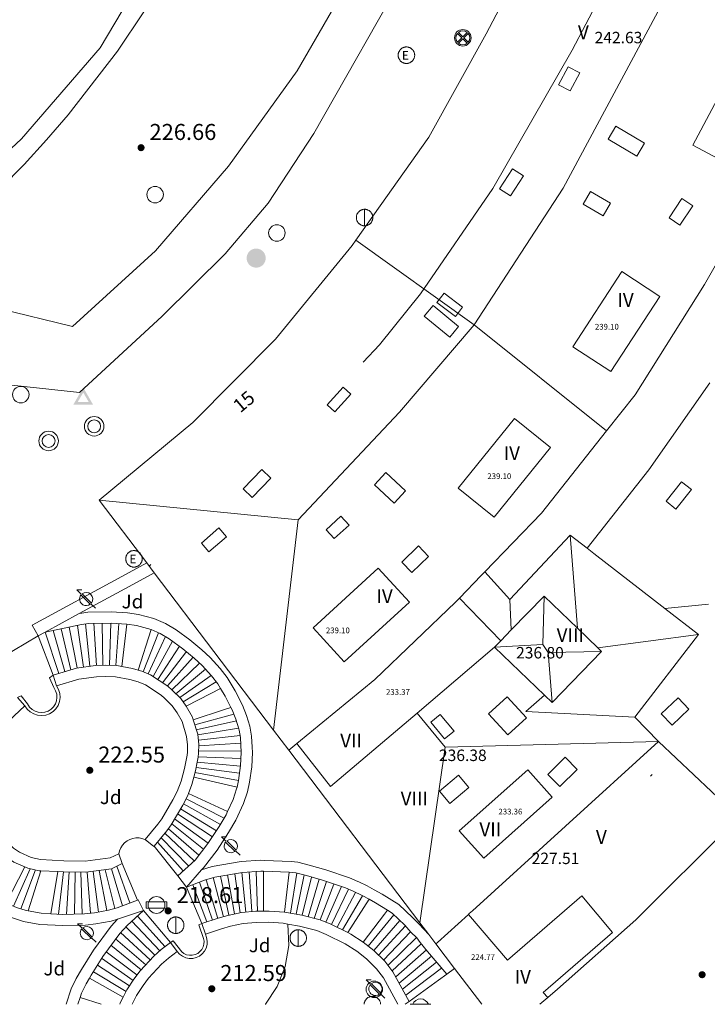
# Model space of a CAD drawing. Extents: x 540998 to 541838, y 4767957 to 4768864.
# Drawn here: x 541354 to 541384, y 4767957 to 4768000 of the extents above; entities that cross this region are included whole.
import ezdxf
from ezdxf.enums import TextEntityAlignment as Align

# ---------------------------------------------------------------- set-up
doc = ezdxf.new("R2010")
doc.units = 0
doc.header["$MEASUREMENT"] = 0
doc.linetypes.add('DGN Style 2', pattern=[47.585655, 31.72377, -15.861885])
doc.linetypes.add('DGN Style 6', pattern=[60.924859, 0.032032, -12.812799, 22.422398, -12.812799, 0.032032, -12.812799])
for name, color, linetype, lineweight in [('220203', 7, 'Continuous', 0), ('80121', 7, 'Continuous', 0), ('ACERAS', 7, 'Continuous', 0), ('ALTURA EDIFICACION', 7, 'Continuous', 0), ('APARCAMIENTOS', 7, 'Continuous', 0), ('BARANDADO', 7, 'Continuous', 0), ('BOCA DE RIEGO', 7, 'Continuous', 0), ('CLARABOYAS', 7, 'Continuous', 0), ('COTAS CALLE', 7, 'Continuous', 0), ('COTAS CUMBRERA', 7, 'Continuous', 0), ('CUMBRERAS', 7, 'Continuous', 0), ('EDIFICACION', 240, 'Continuous', 13), ('EDIFICACION LINEA SECUNDARIA', 7, 'Continuous', 0), ('FAROLAS', 7, 'Continuous', 0), ('JARDINES', 7, 'Continuous', 0), ('MUROS', 7, 'Continuous', 0), ('NUMERO PORTAL', 7, 'Continuous', 0), ('PELDAÑOS', 7, 'Continuous', 0), ('REFERENCIA COTAS CALLE', 7, 'Continuous', 0), ('REGISTRO ABASTECIMIENTO', 7, 'Continuous', 0), ('REGISTRO ALCANTARILLA', 7, 'Continuous', 0), ('REGISTRO ELECTRICIDAD', 7, 'Continuous', 0), ('REGISTRO INSTALACIONES', 7, 'Continuous', 0), ('REGISTRO SANEAMIENTO', 7, 'Continuous', 0), ('SEÑALES DE TRAFICO', 7, 'Continuous', 0), ('TEXTOS HUERTA JARDIN ARBOL', 7, 'Continuous', 0)]:
    doc.layers.add(name, color=color, linetype=linetype, lineweight=lineweight)
doc.styles.add('Style-arial', font='arial.shx', dxfattribs={"bigfont": 'arialbig.shx'})
doc.styles.add('Style-arialn', font='arialn.shx')

# ---------------------------------------------------------------- blocks, each defined once
blk = doc.blocks.new('1FAROL')
at = {"layer": 'FAROLAS', "color": 7, "linetype": 'Continuous', "lineweight": 0}
for p, q in [((-0.852, 0.878), (-0.408, 0.878)), ((-0.456, 0.494), (-0.852, 0.878)), ((0.78, -0.724), (0.378, -0.334))]:
    blk.add_line(p, q, dxfattribs=at)
at = {"layer": 'FAROLAS', "color": 7, "linetype": 'Continuous', "lineweight": 0, "flags": 128}
for points in [[(-0.318, -0.427, 0.305777), (0.326, -0.382), (0.33, -0.376), (-0.486, 0.428), (-0.488, 0.425, 0.452774)], [(0.426, -0.281, 0.887626), (-0.389, 0.526), (-0.384, 0.524), (0.426, -0.28)]]:
    blk.add_lwpolyline(points, format="xyb", close=True, dxfattribs=at)
blk = doc.blocks.new('1PATER')
at = {"layer": 'REFERENCIA COTAS CALLE', "linetype": 'Continuous', "lineweight": 0}
h = blk.add_hatch(color=7, dxfattribs=at)
edge = h.paths.add_edge_path()
edge.add_arc((-0.037, 0.028), 0.312, 315, 675)
blk = doc.blocks.new('1REGIN')
at = {"layer": 'REGISTRO INSTALACIONES', "color": 7, "linetype": 'Continuous', "lineweight": 0}
blk.add_circle((0.016, 0.002), 0.721, dxfattribs=at)
blk = doc.blocks.new('1RABAS')
at = {"layer": 'REGISTRO ABASTECIMIENTO', "color": 7, "linetype": 'Continuous', "lineweight": 0}
blk.add_circle((0.016, 0.045), 0.853, dxfattribs=at)
at = {"layer": 'REGISTRO ABASTECIMIENTO', "color": 4, "linetype": 'Continuous', "lineweight": 0}
blk.add_circle((0.016, 0.045), 0.565, dxfattribs=at)
blk = doc.blocks.new('1STRAF')
at = {"layer": 'SEÑALES DE TRAFICO', "linetype": 'Continuous', "lineweight": 0}
blk.add_hatch(color=7, dxfattribs=at).paths.add_polyline_path([(-0.882, -0.492), (-0.018, 0.996), (0.834, -0.492), (0.462, -0.276), (-0.018, 0.564), (-0.504, -0.276)])
at = {"layer": 'SEÑALES DE TRAFICO', "color": 7, "linetype": 'Continuous', "lineweight": 0}
blk.add_solid([(0.834, -0.492), (0.462, -0.276), (-0.882, -0.492), (-0.504, -0.276)], dxfattribs=at)
blk = doc.blocks.new('1RELE')
at = {"layer": 'REGISTRO ELECTRICIDAD', "color": 7, "linetype": 'Continuous', "lineweight": 0, "flags": 128}
for points in [[(-0.022, -0.782), (0.014, -0.776), (0.05, -0.776), (0.086, -0.776), (0.122, -0.77), (0.158, -0.758), (0.194, -0.746), (0.23, -0.734), (0.266, -0.722), (0.302, -0.704), (0.338, -0.686), (0.362, -0.662), (0.398, -0.644), (0.428, -0.626), (0.458, -0.602), (0.482, -0.572), (0.506, -0.548), (0.53, -0.518), (0.554, -0.482), (0.578, -0.452), (0.596, -0.428), (0.614, -0.386), (0.632, -0.356), (0.65, -0.314), (0.662, -0.29), (0.668, -0.248), (0.68, -0.218), (0.686, -0.176), (0.686, -0.14), (0.692, -0.104), (0.692, -0.062), (0.692, -0.026), (0.686, 0.01), (0.686, 0.046), (0.68, 0.088), (0.668, 0.124), (0.662, 0.166), (0.65, 0.19), (0.632, 0.232), (0.614, 0.262), (0.596, 0.298), (0.578, 0.334), (0.554, 0.358), (0.53, 0.394), (0.506, 0.418), (0.482, 0.448), (0.458, 0.472), (0.428, 0.496), (0.398, 0.52), (0.362, 0.544), (0.338, 0.562), (0.302, 0.58), (0.266, 0.598), (0.23, 0.604), (0.194, 0.622), (0.158, 0.634), (0.122, 0.646), (0.086, 0.646), (0.05, 0.652), (0.014, 0.652), (-0.022, 0.658), (-0.064, 0.652), (-0.1, 0.652), (-0.142, 0.646), (-0.178, 0.646), (-0.214, 0.634), (-0.256, 0.622), (-0.286, 0.604), (-0.316, 0.598), (-0.352, 0.58), (-0.388, 0.562), (-0.418, 0.544), (-0.448, 0.52), (-0.484, 0.496), (-0.508, 0.472), (-0.538, 0.448), (-0.562, 0.418), (-0.586, 0.394), (-0.61, 0.358), (-0.628, 0.334), (-0.646, 0.298), (-0.67, 0.262), (-0.688, 0.232), (-0.694, 0.19), (-0.718, 0.166), (-0.718, 0.124), (-0.736, 0.088), (-0.742, 0.046), (-0.742, 0.01), (-0.742, -0.026), (-0.748, -0.062), (-0.742, -0.104), (-0.742, -0.14), (-0.742, -0.176), (-0.736, -0.218), (-0.718, -0.248), (-0.718, -0.29), (-0.694, -0.314), (-0.688, -0.356), (-0.67, -0.386), (-0.646, -0.428)], [(-0.646, -0.428), (-0.628, -0.452), (-0.61, -0.482), (-0.586, -0.518), (-0.562, -0.548), (-0.538, -0.572), (-0.508, -0.602), (-0.484, -0.626), (-0.448, -0.644), (-0.418, -0.662), (-0.388, -0.686), (-0.352, -0.704), (-0.316, -0.722), (-0.286, -0.734), (-0.256, -0.746), (-0.214, -0.758), (-0.178, -0.77), (-0.142, -0.776), (-0.1, -0.776), (-0.064, -0.776), (-0.022, -0.782)]]:
    blk.add_lwpolyline(points, dxfattribs=at)
at = {"layer": 'REGISTRO ELECTRICIDAD', "color": 7, "linetype": 'Continuous', "lineweight": 0, "style": 'Style-arial'}
blk.add_text('E', height=0.75, dxfattribs=at).set_placement((-0.119, -0.079), align=Align.MIDDLE_CENTER)
blk = doc.blocks.new('1POSTE')
at = {"layer": '220203', "linetype": 'Continuous', "lineweight": 0}
h = blk.add_hatch(color=30, dxfattribs=at)
edge = h.paths.add_edge_path()
edge.add_arc((-0.092, -0.154), 0.834, 254.57784, 614.57784)
blk = doc.blocks.new('1RSANE')
at = {"layer": 'REGISTRO SANEAMIENTO', "color": 7, "linetype": 'Continuous', "lineweight": 0, "flags": 128}
for points in [[(-0.004, -0.738), (0.032, -0.738), (0.068, -0.726), (0.11, -0.726), (0.146, -0.72), (0.182, -0.714), (0.218, -0.702), (0.248, -0.69), (0.29, -0.672), (0.32, -0.654), (0.356, -0.636), (0.386, -0.624), (0.416, -0.6), (0.452, -0.576), (0.482, -0.552), (0.506, -0.522), (0.53, -0.492), (0.554, -0.468), (0.578, -0.438), (0.596, -0.408), (0.614, -0.372), (0.632, -0.342), (0.65, -0.306), (0.668, -0.276), (0.68, -0.24), (0.692, -0.198), (0.698, -0.162), (0.71, -0.126), (0.71, -0.09), (0.71, -0.054), (0.71, -0.012), (0.71, 0.018), (0.71, 0.06), (0.71, 0.09), (0.698, 0.138), (0.692, 0.168), (0.68, 0.21), (0.668, 0.24), (0.65, 0.282), (0.632, 0.312), (0.614, 0.342), (0.596, 0.378), (0.578, 0.408), (0.554, 0.438), (0.53, 0.474), (0.506, 0.498), (0.482, 0.522), (0.452, 0.546), (0.416, 0.57), (0.386, 0.588), (0.356, 0.612), (0.32, 0.63), (0.29, 0.642), (0.248, 0.66), (0.218, 0.666), (0.182, 0.684), (0.146, 0.69), (0.11, 0.69), (0.068, 0.702), (0.032, 0.702), (-0.004, 0.702), (-0.046, 0.702), (-0.076, 0.702), (-0.118, 0.69), (-0.16, 0.69), (-0.19, 0.684), (-0.232, 0.666), (-0.262, 0.66), (-0.298, 0.642), (-0.334, 0.63), (-0.364, 0.612), (-0.4, 0.588), (-0.43, 0.57), (-0.46, 0.546), (-0.49, 0.522), (-0.52, 0.498), (-0.538, 0.474), (-0.562, 0.438), (-0.592, 0.408), (-0.61, 0.378), (-0.628, 0.342), (-0.646, 0.312), (-0.67, 0.282), (-0.676, 0.24), (-0.694, 0.21), (-0.7, 0.168), (-0.712, 0.138), (-0.718, 0.09), (-0.718, 0.06), (-0.724, 0.018), (-0.724, -0.012), (-0.724, -0.054), (-0.718, -0.09), (-0.718, -0.126), (-0.712, -0.162), (-0.7, -0.198), (-0.694, -0.24), (-0.676, -0.276), (-0.67, -0.306), (-0.646, -0.342), (-0.628, -0.372)], [(-0.004, 0.702), (-0.004, -0.738)], [(-0.628, -0.372), (-0.61, -0.408), (-0.592, -0.438), (-0.562, -0.468), (-0.538, -0.492), (-0.52, -0.522), (-0.49, -0.552), (-0.46, -0.576), (-0.43, -0.6), (-0.4, -0.624), (-0.364, -0.636), (-0.334, -0.654), (-0.298, -0.672), (-0.262, -0.69), (-0.232, -0.702), (-0.19, -0.714), (-0.16, -0.72), (-0.118, -0.726), (-0.076, -0.726), (-0.046, -0.738), (-0.004, -0.738)]]:
    blk.add_lwpolyline(points, dxfattribs=at)
blk = doc.blocks.new('1BRIEG')
at = {"layer": 'BOCA DE RIEGO', "color": 7, "linetype": 'Continuous', "lineweight": 0}
for p, q in [((-0.492, 0.392), (-0.108, 0.014)), ((-0.108, 0.014), (-0.492, -0.376)), ((-0.414, 0.476), (-0.03, 0.092)), ((0.354, 0.476), (-0.03, 0.092)), ((0.438, 0.392), (0.054, 0.014)), ((0.054, 0.014), (0.444, -0.376)), ((-0.03, -0.07), (-0.414, -0.454)), ((-0.03, -0.07), (0.354, -0.454))]:
    blk.add_line(p, q, dxfattribs=at)
blk.add_circle((-0.03, 0.011), 0.72, dxfattribs=at)
for start, end in [(140.41906, 219.56496), (50.43504, 129.49331), (320.50669, 39.5093), (230.4907, 309.58094)]:
    blk.add_arc((-0.03, 0.011), 0.605, start, end, dxfattribs=at)
blk = doc.blocks.new('1RALCA')
at = {"layer": 'REGISTRO ALCANTARILLA', "color": 7, "linetype": 'Continuous', "lineweight": 0, "flags": 128}
blk.add_lwpolyline([(-0.828, 0.246), (0.962, 0.246), (0.962, -0.3), (-0.828, -0.3)], close=True, dxfattribs=at)
at = {"layer": 'REGISTRO ALCANTARILLA', "color": 7, "linetype": 'Continuous', "lineweight": 0}
blk.add_circle((0.065, -0.028), 0.733, dxfattribs=at)

msp = doc.modelspace()

# ---------------------------------------------------------------- linework, layer by layer
at = {"layer": '80121', "color": 12, "linetype": 'DGN Style 6', "lineweight": 0, "flags": 128}
for points in [[(541359.69639, 4767975.67197), (541365.28639, 4767980.60197), (541369.74639, 4767985.33197), (541371.53639, 4767987.55197), (541374.69639, 4767992.15197), (541378.14639, 4767998.19197), (541388.91439, 4768018.63197)], [(541413.08839, 4768018.63197), (541411.34639, 4768015.35197), (541394.96639, 4767984.38197), (541392.02639, 4767979.49197), (541388.30639, 4767974.17197), (541383.46639, 4767968.38197), (541380.39639, 4767965.33197), (541375.03639, 4767960.41197), (541372.77639, 4767958.45197)]]:
    msp.add_lwpolyline(points, dxfattribs=at)
at = {"layer": 'ACERAS', "color": 7, "linetype": 'Continuous', "lineweight": 13, "flags": 128}
for points in [[(541370.14139, 4768018.63197), (541369.25439, 4768016.93297), (541365.38539, 4768009.68197), (541362.45239, 4768004.52097), (541360.61439, 4768001.59997), (541358.30739, 4767998.15797), (541356.15639, 4767995.37697), (541355.21239, 4767994.27597), (541354.23339, 4767993.20697), (541353.22139, 4767992.16997), (541352.17639, 4767991.16597), (541351.09939, 4767990.19597), (541349.99139, 4767989.26097), (541348.85439, 4767988.36297), (541347.68939, 4767987.50097), (541346.49639, 4767986.67697), (541345.27839, 4767985.89297), (541344.03539, 4767985.14797), (541341.42739, 4767983.74997), (541337.01639, 4767981.70997), (541331.56639, 4767979.66397)], [(541349.52739, 4767984.01597), (541356.65139, 4767983.25497), (541360.26339, 4767986.58697), (541363.01639, 4767989.31097), (541364.88539, 4767991.52297), (541366.87439, 4767994.56497), (541371.08639, 4768001.97097), (541375.61039, 4768010.32597), (541379.93939, 4768018.63197)], [(541364.75361, 4767956.53672), (541364.76439, 4767956.54697), (541365.28639, 4767957.31697), (541365.63439, 4767958.18097), (541365.79139, 4767959.09797), (541365.75139, 4767960.04197)]]:
    msp.add_lwpolyline(points, dxfattribs=at)
at = {"layer": 'APARCAMIENTOS', "color": 7, "linetype": 'Continuous', "lineweight": 0, "flags": 128}
msp.add_lwpolyline([(541349.52739, 4767984.01597), (541353.12539, 4767986.91297), (541356.35339, 4767986.13897), (541359.96839, 4767989.44097), (541363.15039, 4767993.12797), (541366.15939, 4767997.29897), (541368.45339, 4768001.28597), (541370.65639, 4768005.41697), (541373.52139, 4768010.79897), (541377.60139, 4768018.63197)], dxfattribs=at)
at = {"layer": 'BARANDADO', "color": 7, "linetype": 'Continuous', "lineweight": 0, "ltscale": 0.5}
for points in [[(541355.53339, 4767970.36897), (541355.33939, 4767970.79397), (541355.50739, 4767970.90397)], [(541354.38739, 4767969.64997), (541354.47739, 4767969.51397), (541354.58539, 4767969.41297), (541354.71339, 4767969.33597), (541354.85439, 4767969.28997), (541355.00139, 4767969.27497), (541355.14839, 4767969.29297), (541355.28839, 4767969.34297), (541355.41439, 4767969.42097), (541355.52039, 4767969.52497), (541355.60039, 4767969.64997), (541355.65239, 4767969.78897), (541355.67239, 4767969.93697), (541355.65939, 4767970.08397), (541355.61439, 4767970.22597), (541355.53339, 4767970.36897)], [(541354.38739, 4767969.64997), (541354.11139, 4767970.00797), (541353.94239, 4767969.93297)], [(541360.73839, 4767959.30797), (541361.11339, 4767958.82397), (541361.21439, 4767958.74997), (541361.32939, 4767958.69997), (541361.45239, 4767958.67597), (541361.57839, 4767958.67697), (541361.69939, 4767958.70597), (541361.81339, 4767958.75997), (541361.91239, 4767958.83597), (541361.99339, 4767958.93297), (541362.05139, 4767959.04397), (541362.08439, 4767959.16497), (541362.09139, 4767959.28997), (541362.07139, 4767959.41397), (541361.86439, 4767960.00197)], [(541361.86439, 4767960.00197), (541361.99639, 4767960.05997)], [(541360.73839, 4767959.30797), (541360.62639, 4767959.23097)]]:
    msp.add_lwpolyline(points, dxfattribs=at)
at = {"layer": 'CLARABOYAS', "color": 12, "linetype": 'Continuous', "lineweight": 0, "flags": 128}
for points in [[(541378.48239, 4767997.20097), (541378.06939, 4767996.41597), (541377.55839, 4767996.68497), (541377.97139, 4767997.46997), (541378.48239, 4767997.20097)], [(541380.97639, 4767993.57297), (541379.72639, 4767994.31497), (541380.05739, 4767994.87297), (541381.30739, 4767994.13097), (541380.97639, 4767993.57297)], [(541376.02639, 4767992.71297), (541375.45639, 4767991.83597), (541374.97939, 4767992.14597), (541375.54939, 4767993.02297), (541376.02639, 4767992.71297)], [(541379.49939, 4767990.95697), (541378.62639, 4767991.46897), (541378.95239, 4767992.02597), (541379.82539, 4767991.51397), (541379.49939, 4767990.95697)], [(541382.38239, 4767990.87297), (541382.94239, 4767991.71497), (541383.41639, 4767991.39997), (541382.85639, 4767990.55797), (541382.38239, 4767990.87297)], [(541373.06439, 4767986.57197), (541372.25439, 4767987.18097), (541372.56039, 4767987.58797), (541373.37039, 4767986.97897), (541373.06439, 4767986.57197)], [(541372.81139, 4767985.66997), (541371.70139, 4767986.58497), (541372.08539, 4767987.05097), (541373.19539, 4767986.13597), (541372.81139, 4767985.66997)], [(541367.46739, 4767982.70997), (541368.16139, 4767983.47897), (541368.49639, 4767983.17697), (541367.80239, 4767982.40797), (541367.46739, 4767982.70997)], [(541363.80239, 4767979.04897), (541364.60739, 4767979.88397), (541365.00039, 4767979.50497), (541364.19539, 4767978.66997), (541363.80239, 4767979.04897)], [(541370.37939, 4767978.42297), (541369.52139, 4767979.21497), (541370.01939, 4767979.75397), (541370.87739, 4767978.96197), (541370.37939, 4767978.42297)], [(541382.25239, 4767978.50497), (541382.92839, 4767979.35397), (541383.35939, 4767979.01097), (541382.68339, 4767978.16197), (541382.25239, 4767978.50497)], [(541367.41839, 4767977.25597), (541368.06539, 4767977.84697), (541368.41839, 4767977.45997), (541367.77139, 4767976.86897), (541367.41839, 4767977.25597)], [(541361.97139, 4767976.67697), (541362.73039, 4767977.33397), (541363.06439, 4767976.94797), (541362.30539, 4767976.29097), (541361.97139, 4767976.67697)], [(541370.71639, 4767975.84797), (541371.44939, 4767976.54997), (541371.89039, 4767976.08897), (541371.15739, 4767975.38697), (541370.71639, 4767975.84797)], [(541375.35039, 4767968.29897), (541374.50739, 4767969.21997), (541375.31839, 4767969.96197), (541376.16139, 4767969.04097), (541375.35039, 4767968.29897)], [(541382.04339, 4767969.21897), (541382.77639, 4767969.92097), (541383.25139, 4767969.42497), (541382.51839, 4767968.72297), (541382.04339, 4767969.21897)], [(541372.58939, 4767968.12397), (541371.98139, 4767968.85097), (541372.39039, 4767969.19297), (541372.99839, 4767968.46597), (541372.58939, 4767968.12397)], [(541377.08639, 4767966.57597), (541377.85039, 4767967.32697), (541378.37539, 4767966.79297), (541377.61139, 4767966.04197), (541377.08639, 4767966.57597)], [(541372.35939, 4767965.84797), (541373.18639, 4767966.54497), (541373.64239, 4767966.00297), (541372.81539, 4767965.30597), (541372.35939, 4767965.84797)]]:
    msp.add_lwpolyline(points, dxfattribs=at)
at = {"layer": 'CUMBRERAS', "color": 12, "linetype": 'DGN Style 2', "lineweight": 0, "flags": 128}
for points in [[(541387.95739, 4768011.23997), (541377.76539, 4767992.16797), (541373.88239, 4767986.20897)], [(541379.65739, 4767981.58097), (541373.88239, 4767986.20897), (541368.70739, 4767989.89897)], [(541373.88239, 4767986.20897), (541370.61139, 4767982.38797), (541366.20139, 4767977.68597)], [(541366.20139, 4767977.68597), (541357.51239, 4767978.54697)], [(541365.12439, 4767968.51197), (541366.20139, 4767977.68597)], [(541378.38439, 4767972.95397), (541378.06739, 4767977.02497)], [(541375.43839, 4767974.21397), (541375.49739, 4767972.88397)], [(541376.92439, 4767974.36297), (541376.86939, 4767972.25097)], [(541384.10439, 4767974.01197), (541382.20239, 4767973.81697)], [(541383.66139, 4767972.68697), (541379.27339, 4767972.09697)], [(541376.86939, 4767972.25097), (541374.76839, 4767972.12797)], [(541377.10139, 4767971.90097), (541376.86939, 4767972.25097)], [(541377.10139, 4767971.90097), (541379.42939, 4767971.94697)], [(541377.27339, 4767969.71197), (541377.10139, 4767971.90097)], [(541380.88439, 4767969.07097), (541376.12639, 4767969.31897), (541376.94039, 4767970.03297)], [(541372.60739, 4767967.76597), (541371.38339, 4767969.25497)], [(541372.60739, 4767967.76597), (541381.91939, 4767968.01297)], [(541371.50839, 4767960.09797), (541372.60739, 4767967.76597)]]:
    msp.add_lwpolyline(points, dxfattribs=at)
at = {"layer": 'EDIFICACION', "color": 12, "linetype": 'Continuous', "lineweight": 13, "flags": 128}
for points in [[(541368.70739, 4767989.89897), (541371.89639, 4767994.40197), (541374.39639, 4767998.91197), (541384.77239, 4768018.63197)], [(541332.54639, 4767982.51497), (541332.83939, 4767981.54397), (541336.21139, 4767982.61797), (541340.62239, 4767984.39897), (541345.25339, 4767986.92197), (541349.59239, 4767990.08997), (541354.12339, 4767994.32797), (541357.55739, 4767998.29497), (541364.50339, 4768010.01997)], [(541357.51239, 4767978.54697), (541361.59639, 4767981.94197), (541365.20639, 4767985.58197), (541368.54639, 4767989.67197), (541368.70739, 4767989.89897)], [(541359.58839, 4767975.80997), (541357.51239, 4767978.54697)], [(541359.91739, 4767975.37697), (541359.58839, 4767975.80997)], [(541365.12439, 4767968.51197), (541359.91739, 4767975.37697)], [(541365.78939, 4767967.63597), (541365.12439, 4767968.51197)], [(541371.50839, 4767960.09797), (541365.78939, 4767967.63597)], [(541377.08539, 4767956.83097), (541377.50639, 4767957.19197), (541380.92639, 4767960.23197), (541385.07639, 4767964.35197), (541386.41139, 4767965.63797)], [(541371.90339, 4767959.57797), (541371.50839, 4767960.09797)], [(541372.20939, 4767959.17497), (541371.90339, 4767959.57797)], [(541373.02539, 4767958.09897), (541372.20939, 4767959.17497)], [(541374.21066, 4767956.53672), (541373.02539, 4767958.09897)], [(541376.74173, 4767956.53672), (541377.08539, 4767956.83097)]]:
    msp.add_lwpolyline(points, dxfattribs=at)
at = {"layer": 'EDIFICACION LINEA SECUNDARIA', "color": 12, "linetype": 'Continuous', "lineweight": 0, "flags": 128}
for points in [[(541379.65739, 4767981.58097), (541380.89839, 4767983.14897), (541383.92339, 4767987.96797), (541386.84339, 4767993.05897), (541390.18539, 4767999.21897), (541393.11239, 4768004.69097), (541397.80439, 4768013.92297)], [(541385.19539, 4767993.10497), (541386.97239, 4767996.43997), (541385.19739, 4767997.38597), (541383.42039, 4767994.05097), (541385.19539, 4767993.10497)], [(541379.83739, 4767984.16897), (541381.97939, 4767987.44797), (541380.32739, 4767988.52697), (541378.18539, 4767985.24797), (541379.83739, 4767984.16897)], [(541378.80239, 4767976.45297), (541381.49339, 4767979.87297), (541384.16639, 4767983.67897)], [(541374.74739, 4767977.80197), (541377.20839, 4767980.84597), (541375.64039, 4767982.11297), (541373.17939, 4767979.06897), (541374.74739, 4767977.80197)], [(541374.33739, 4767975.41597), (541376.81439, 4767977.98697), (541379.65739, 4767981.58097)], [(541378.06739, 4767977.02497), (541375.43839, 4767974.21397)], [(541378.80239, 4767976.45297), (541378.06739, 4767977.02497)], [(541379.09739, 4767976.22497), (541378.80239, 4767976.45297)], [(541382.20239, 4767973.81697), (541379.09739, 4767976.22497)], [(541371.05039, 4767974.09197), (541368.21039, 4767971.48897), (541366.85039, 4767972.97197), (541369.69039, 4767975.57497), (541371.05039, 4767974.09197)], [(541374.18639, 4767975.25897), (541374.33739, 4767975.41597)], [(541375.43839, 4767974.21397), (541374.33739, 4767975.41597)], [(541373.23639, 4767974.27197), (541374.18639, 4767975.25897)], [(541366.13839, 4767967.92197), (541369.54739, 4767970.72097), (541373.06839, 4767974.09797), (541373.23639, 4767974.27197)], [(541373.23639, 4767974.27197), (541375.03439, 4767972.40397)], [(541375.49739, 4767972.88397), (541376.92439, 4767974.36297)], [(541376.92439, 4767974.36297), (541378.38439, 4767972.95397)], [(541383.66139, 4767972.68697), (541382.20239, 4767973.81697)], [(541375.03439, 4767972.40397), (541375.49739, 4767972.88397)], [(541378.38439, 4767972.95397), (541379.27339, 4767972.09697)], [(541374.76839, 4767972.12797), (541375.03439, 4767972.40397)], [(541383.66139, 4767972.68697), (541380.88439, 4767969.07097)], [(541374.76839, 4767972.12797), (541371.38339, 4767969.25497)], [(541376.94039, 4767970.03297), (541374.76839, 4767972.12797)], [(541379.42939, 4767971.94697), (541377.27339, 4767969.71197)], [(541379.27339, 4767972.09697), (541379.42939, 4767971.94697)], [(541377.27339, 4767969.71197), (541376.94039, 4767970.03297)], [(541371.38339, 4767969.25497), (541367.60839, 4767966.05097), (541366.13839, 4767967.92197)], [(541380.88439, 4767969.07097), (541381.91939, 4767968.01297)], [(541381.91939, 4767968.01297), (541373.80039, 4767960.62297)], [(541381.91939, 4767968.01297), (541385.00039, 4767965.10397)], [(541365.78939, 4767967.63597), (541366.13839, 4767967.92197)], [(541374.29239, 4767962.91797), (541377.28039, 4767965.57897), (541376.21739, 4767966.77297), (541373.22939, 4767964.11197), (541374.29239, 4767962.91797)], [(541376.88939, 4767957.05597), (541379.91839, 4767959.66797), (541378.56939, 4767961.26597), (541375.33739, 4767958.46497), (541373.62339, 4767960.46097)], [(541373.62339, 4767960.46097), (541372.27239, 4767959.23197)], [(541373.66039, 4767960.49497), (541373.62339, 4767960.46097)], [(541373.80039, 4767960.62297), (541373.66039, 4767960.49497)], [(541372.27239, 4767959.23197), (541372.20939, 4767959.17497)], [(541376.88939, 4767957.05597), (541377.08539, 4767956.83097)]]:
    msp.add_lwpolyline(points, dxfattribs=at)
at = {"layer": 'JARDINES', "color": 12, "linetype": 'Continuous', "lineweight": 0, "flags": 128}
msp.add_lwpolyline([(541352.68039, 4767971.34797), (541354.84739, 4767972.62497)], dxfattribs=at)
at = {"layer": 'MUROS', "color": 12, "linetype": 'Continuous', "lineweight": 0, "flags": 128}
for points in [[(541358.49639, 4767975.21697), (541359.58839, 4767975.80997)], [(541358.82639, 4767974.78397), (541359.91739, 4767975.37697)], [(541354.59139, 4767973.09697), (541358.49639, 4767975.21697)], [(541356.64239, 4767973.59897), (541358.82639, 4767974.78397)], [(541355.14939, 4767972.78797), (541356.64239, 4767973.59897)], [(541359.89739, 4767973.37997), (541359.23639, 4767973.55497), (541358.74639, 4767973.62697), (541358.04239, 4767973.67397), (541357.01539, 4767973.65697), (541356.75539, 4767973.61697), (541356.64239, 4767973.59897)], [(541358.72239, 4767973.13697), (541358.03039, 4767973.18497), (541357.05639, 4767973.16897), (541356.74439, 4767973.12197), (541355.14939, 4767972.78797)], [(541359.78539, 4767972.89597), (541359.13839, 4767973.07597), (541358.72239, 4767973.13697)], [(541364.18839, 4767967.75897), (541364.16139, 4767968.24297), (541364.08139, 4767968.68497), (541363.94039, 4767969.15097), (541363.76239, 4767969.59397), (541363.44539, 4767970.22997), (541363.09539, 4767970.79897), (541362.79639, 4767971.19297), (541362.34939, 4767971.67897), (541361.98739, 4767972.01397), (541361.46639, 4767972.44897), (541360.87539, 4767972.88297), (541360.40339, 4767973.16197), (541359.89739, 4767973.37997)], [(541354.59139, 4767973.09697), (541354.84739, 4767972.62497)], [(541354.84739, 4767972.62497), (541355.14939, 4767972.78797)], [(541360.57339, 4767972.49397), (541360.18139, 4767972.72597), (541359.78539, 4767972.89597)], [(541362.81239, 4767970.32597), (541362.69239, 4767970.52297), (541362.42139, 4767970.87897), (541362.00339, 4767971.33397), (541361.66539, 4767971.64697), (541361.16539, 4767972.06397), (541360.57339, 4767972.49397)], [(541355.50739, 4767970.90397), (541356.52639, 4767971.21997), (541357.35839, 4767971.32997), (541357.79639, 4767971.34697), (541358.28739, 4767971.32397), (541358.50539, 4767971.28497)], [(541358.50539, 4767971.28497), (541358.97239, 4767971.20197), (541359.21639, 4767971.12697)], [(541359.21639, 4767971.12697), (541359.38039, 4767971.07697), (541359.75939, 4767970.91597), (541360.51339, 4767970.42697), (541360.70239, 4767970.25797), (541361.07239, 4767969.88697), (541361.30539, 4767969.56097)], [(541355.50739, 4767970.90397), (541355.65139, 4767970.43597)], [(541355.65139, 4767970.43597), (541356.63139, 4767970.73997), (541357.39939, 4767970.84197), (541357.79439, 4767970.85697), (541358.23239, 4767970.83697), (541358.85739, 4767970.72497), (541359.21239, 4767970.61597), (541359.52839, 4767970.48197), (541360.21539, 4767970.03697), (541360.36539, 4767969.90197), (541360.69739, 4767969.56897), (541360.91339, 4767969.26797), (541361.13039, 4767968.88097), (541361.33039, 4767968.22497), (541361.37239, 4767967.86297), (541361.36539, 4767967.54797), (541361.34639, 4767967.40997), (541361.30839, 4767967.20297), (541361.23439, 4767966.83797), (541361.08439, 4767966.27697), (541360.91639, 4767965.82497), (541360.73339, 4767965.46397), (541360.24439, 4767964.63997), (541360.07539, 4767964.40397), (541359.52239, 4767963.72997)], [(541363.26339, 4767969.49797), (541363.01739, 4767969.99297), (541362.81239, 4767970.32597)], [(541353.94239, 4767969.93297), (541354.27539, 4767969.57497)], [(541354.27539, 4767969.57497), (541353.80439, 4767969.13597), (541353.56039, 4767968.86497), (541353.24439, 4767968.44197), (541353.00139, 4767968.02597), (541352.77039, 4767967.55997), (541352.64039, 4767967.23797), (541352.55139, 4767966.64097), (541352.48739, 4767965.52097), (541352.53339, 4767965.19097), (541352.68039, 4767964.80097), (541352.99739, 4767964.29497), (541353.38539, 4767963.77197), (541353.65239, 4767963.46797), (541353.77339, 4767963.35497), (541354.03239, 4767963.17697), (541354.55139, 4767962.94597), (541354.95739, 4767962.85697), (541355.96839, 4767962.80697), (541356.90539, 4767962.79097), (541357.99039, 4767962.93097)], [(541361.30539, 4767969.56097), (541361.58339, 4767969.07497), (541361.62039, 4767968.95297)], [(541363.61739, 4767968.50297), (541363.60539, 4767968.57097), (541363.47939, 4767968.98897), (541363.31639, 4767969.39397), (541363.26339, 4767969.49797)], [(541361.62039, 4767968.95297), (541361.81139, 4767968.32597), (541361.86239, 4767967.88697), (541361.85439, 4767967.50897), (541361.82939, 4767967.33297), (541361.78939, 4767967.11097), (541361.71139, 4767966.72697), (541361.63839, 4767966.45397)], [(541363.52839, 4767966.02297), (541363.59239, 4767966.31597), (541363.68439, 4767966.95897), (541363.71239, 4767967.52697), (541363.67539, 4767968.18597), (541363.61739, 4767968.50297)], [(541361.98539, 4767962.41297), (541362.06039, 4767962.49897), (541362.65539, 4767963.27097), (541363.16339, 4767964.03697), (541363.48239, 4767964.58097), (541363.81739, 4767965.30097), (541363.98339, 4767965.81697), (541364.07339, 4767966.22897), (541364.17139, 4767966.91197), (541364.20139, 4767967.52797), (541364.18839, 4767967.75897)], [(541361.63839, 4767966.45397), (541361.55139, 4767966.12897), (541361.40939, 4767965.74797)], [(541363.11539, 4767964.95297), (541363.36139, 4767965.47997), (541363.51139, 4767965.94497), (541363.52839, 4767966.02297)], [(541361.40939, 4767965.74797), (541361.36539, 4767965.62997), (541361.16339, 4767965.22897), (541360.65439, 4767964.37297), (541360.46439, 4767964.10697), (541359.91539, 4767963.43797)], [(541360.94739, 4767962.15297), (541361.70039, 4767962.83297), (541362.25839, 4767963.55597), (541362.74839, 4767964.29597), (541363.04939, 4767964.80897), (541363.11539, 4767964.95297)], [(541352.79839, 4767963.74197), (541353.00539, 4767963.46497), (541353.30139, 4767963.12797), (541353.46639, 4767962.97297), (541353.79339, 4767962.74897), (541354.39839, 4767962.47997), (541354.89239, 4767962.37097), (541354.96439, 4767962.36697)], [(541359.52239, 4767963.72997), (541359.90039, 4767963.41997)], [(541359.91539, 4767963.43797), (541359.90039, 4767963.41997)], [(541357.99039, 4767962.93097), (541358.36739, 4767963.10797)], [(541358.36739, 4767963.10797), (541358.51439, 4767962.68797)], [(541368.85039, 4767961.87797), (541368.79339, 4767961.90597), (541368.43739, 4767962.05997), (541367.40039, 4767962.40297), (541366.68239, 4767962.61897), (541366.17539, 4767962.74097), (541365.89139, 4767962.76997), (541364.72739, 4767962.82197), (541364.56439, 4767962.83197), (541363.70639, 4767962.76897), (541362.44439, 4767962.55297), (541361.98539, 4767962.41297)], [(541351.33439, 4767962.67197), (541351.71439, 4767962.23697), (541351.86939, 4767962.06697), (541352.19539, 4767961.74397), (541352.53139, 4767961.47197), (541352.86139, 4767961.24797), (541353.25839, 4767961.03497), (541353.90439, 4767960.76597), (541354.32639, 4767960.62997), (541354.41839, 4767960.61297)], [(541355.70439, 4767962.33097), (541355.95239, 4767962.31897), (541356.93339, 4767962.30197), (541358.05339, 4767962.44597)], [(541358.51639, 4767962.68497), (541358.05339, 4767962.44597)], [(541361.32139, 4767961.64697), (541361.98539, 4767962.41297)], [(541351.08739, 4767962.21097), (541351.34939, 4767961.91097), (541351.51639, 4767961.72797), (541351.86839, 4767961.37897), (541352.23939, 4767961.07797), (541352.60739, 4767960.82897), (541353.04739, 4767960.59197), (541353.73439, 4767960.30597), (541354.20739, 4767960.15397), (541354.92339, 4767960.02697), (541355.92039, 4767959.97397), (541356.90939, 4767959.99897), (541357.37439, 4767960.04697), (541358.04039, 4767960.16597), (541358.31239, 4767960.24897)], [(541354.96439, 4767962.36697), (541355.70439, 4767962.33097)], [(541360.94439, 4767962.15097), (541361.32139, 4767961.64697)], [(541364.68739, 4767962.34897), (541364.56839, 4767962.35697), (541363.76439, 4767962.29797), (541362.55439, 4767962.09097), (541362.10439, 4767961.95397), (541361.32139, 4767961.64697)], [(541364.68739, 4767962.34897), (541365.80739, 4767962.29997)], [(541369.29639, 4767961.12297), (541368.99639, 4767961.28497), (541368.59739, 4767961.47497), (541368.26939, 4767961.61697), (541367.25839, 4767961.95097), (541366.55939, 4767962.16197), (541366.09539, 4767962.27297), (541365.80739, 4767962.29997)], [(541371.90339, 4767959.57797), (541371.47639, 4767960.03297), (541371.18539, 4767960.32197), (541370.58539, 4767960.89097), (541369.86239, 4767961.34997), (541369.51739, 4767961.54197), (541369.21039, 4767961.70697), (541368.85039, 4767961.87797)], [(541359.18939, 4767961.08497), (541359.20939, 4767961.09197)], [(541359.20939, 4767961.09197), (541359.44339, 4767960.62597)], [(541369.57139, 4767960.96997), (541369.29639, 4767961.12297)], [(541355.40439, 4767960.49097), (541355.92739, 4767960.46397), (541356.87839, 4767960.48797), (541357.30639, 4767960.53197), (541357.92539, 4767960.64297), (541358.29439, 4767960.75597), (541359.18939, 4767961.08497)], [(541370.09739, 4767960.63997), (541369.57139, 4767960.96997)], [(541354.41839, 4767960.61297), (541354.97939, 4767960.51397), (541355.40439, 4767960.49097)], [(541356.51439, 4767957.66697), (541356.74839, 4767958.06197), (541357.26139, 4767958.89997), (541358.03439, 4767959.94597), (541358.31239, 4767960.24897)], [(541359.44339, 4767960.62597), (541358.73039, 4767959.98197), (541358.41239, 4767959.63497), (541357.66739, 4767958.62697), (541357.16739, 4767957.80997), (541357.08839, 4767957.67597)], [(541358.31239, 4767960.24897), (541358.44939, 4767960.29197), (541359.44339, 4767960.62597)], [(541361.99639, 4767960.05997), (541362.70739, 4767960.29197), (541363.12839, 4767960.41897), (541363.72239, 4767960.54697), (541364.34739, 4767960.59797), (541364.67939, 4767960.60297)], [(541364.67939, 4767960.60297), (541364.92639, 4767960.60697), (541365.60139, 4767960.56497)], [(541365.60139, 4767960.56497), (541366.36339, 4767960.43397), (541367.16139, 4767960.21997), (541367.61539, 4767960.03897), (541368.36139, 4767959.66597)], [(541371.84639, 4767958.84397), (541371.51539, 4767959.24197), (541371.37139, 4767959.43697), (541371.11439, 4767959.68597), (541370.84439, 4767959.99397), (541370.29339, 4767960.51597), (541370.09739, 4767960.63997)], [(541362.14739, 4767959.59497), (541361.99639, 4767960.05997)], [(541362.14739, 4767959.59497), (541362.85339, 4767959.82497), (541363.25039, 4767959.94497), (541363.79339, 4767960.06197), (541364.37039, 4767960.10897), (541364.91439, 4767960.11697), (541365.54439, 4767960.07797), (541365.75139, 4767960.04197)], [(541365.75139, 4767960.04197), (541366.25839, 4767959.95497), (541367.00639, 4767959.75497), (541367.41439, 4767959.59197), (541368.24639, 4767959.17597), (541368.75139, 4767958.84997), (541369.17639, 4767958.51597), (541369.60939, 4767958.08897), (541369.92239, 4767957.68797), (541370.55194, 4767956.53672)], [(541368.36139, 4767959.66597), (541368.48939, 4767959.60197), (541369.02939, 4767959.25297)], [(541360.62639, 4767959.23097), (541360.22539, 4767958.92897), (541359.89139, 4767958.63897), (541359.29639, 4767957.99397), (541359.02839, 4767957.63797), (541358.72439, 4767957.17097), (541358.56039, 4767956.85297)], [(541360.62639, 4767959.23097), (541360.92039, 4767958.83997)], [(541369.02939, 4767959.25297), (541369.50039, 4767958.88397), (541369.97539, 4767958.41497), (541370.33239, 4767957.95797), (541371.03939, 4767956.66397)], [(541360.92039, 4767958.83997), (541360.53239, 4767958.54797), (541360.23239, 4767958.28697), (541359.67139, 4767957.67997), (541359.42839, 4767957.35697), (541359.14739, 4767956.92497), (541358.94808, 4767956.53672)], [(541372.67739, 4767957.84797), (541371.84639, 4767958.84397)], [(541372.67739, 4767957.84797), (541373.02539, 4767958.09897)], [(541356.06584, 4767956.53672), (541356.29239, 4767957.20997), (541356.51439, 4767957.66697)], [(541357.08839, 4767957.67597), (541356.94139, 4767957.42797), (541356.74639, 4767957.02497), (541356.68239, 4767956.83497)], [(541356.68239, 4767956.83497), (541356.58216, 4767956.53672)], [(541358.56039, 4767956.85297), (541358.42939, 4767956.59597), (541358.40804, 4767956.53672)], [(541370.8637, 4767956.53672), (541371.03939, 4767956.66397)]]:
    msp.add_lwpolyline(points, dxfattribs=at)
at = {"layer": 'MUROS', "color": 12, "linetype": 'Continuous', "lineweight": 13, "ltscale": 0.5}
msp.add_lwpolyline([(541358.36739, 4767963.10797), (541358.39839, 4767963.24197), (541358.45239, 4767963.36897), (541358.52739, 4767963.48497), (541358.62039, 4767963.58697), (541358.72939, 4767963.67197), (541358.85039, 4767963.73697), (541358.98139, 4767963.78097), (541359.11839, 4767963.80197), (541359.25639, 4767963.80097), (541359.52239, 4767963.72997)], dxfattribs=at)
at = {"layer": 'PELDAÑOS', "color": 12, "linetype": 'Continuous', "lineweight": 0, "flags": 128}
for points in [[(541356.92239, 4767973.14797), (541357.10939, 4767971.29697)], [(541357.38939, 4767971.33097), (541357.28439, 4767973.17197)], [(541357.64639, 4767973.17797), (541357.67139, 4767971.34197)], [(541357.96239, 4767971.33897), (541358.01839, 4767973.18397)], [(541358.37039, 4767973.16097), (541358.23739, 4767971.32597)], [(541358.72239, 4767973.13697), (541358.50539, 4767971.28497)], [(541355.75339, 4767970.97997), (541355.15139, 4767972.78797)], [(541355.49839, 4767972.86097), (541356.01439, 4767971.06097)], [(541356.28039, 4767971.14297), (541355.85039, 4767972.93397)], [(541356.20439, 4767973.00897), (541356.54839, 4767971.22297)], [(541356.82939, 4767971.25997), (541356.56239, 4767973.08397)], [(541359.78539, 4767972.89597), (541359.21639, 4767971.12697)], [(541359.43139, 4767971.05497), (541360.09739, 4767972.76197)], [(541354.84739, 4767972.62497), (541355.50739, 4767970.90397)], [(541360.40939, 4767972.59097), (541359.65039, 4767970.96197)], [(541359.86439, 4767970.84697), (541360.71739, 4767972.38897)], [(541361.01939, 4767972.16897), (541360.07339, 4767970.71197)], [(541360.28339, 4767970.57497), (541361.31839, 4767971.93597)], [(541361.61039, 4767971.69197), (541360.49739, 4767970.43697)], [(541360.68639, 4767970.27097), (541361.89239, 4767971.43597)], [(541362.15439, 4767971.16797), (541360.86139, 4767970.09697)], [(541361.03239, 4767969.92597), (541362.40439, 4767970.89597)], [(541362.62339, 4767970.61297), (541361.17439, 4767969.74397)], [(541354.27539, 4767969.57497), (541354.37439, 4767969.42697), (541354.50439, 4767969.30497), (541354.65739, 4767969.21297), (541354.82639, 4767969.15797), (541355.00339, 4767969.13997), (541355.18039, 4767969.16097), (541355.34839, 4767969.22097), (541355.49939, 4767969.31497), (541355.62639, 4767969.43997), (541355.72239, 4767969.58997), (541355.78439, 4767969.75697), (541355.80839, 4767969.93397), (541355.79339, 4767970.11097), (541355.73939, 4767970.28097), (541355.65139, 4767970.43597)], [(541362.81239, 4767970.32597), (541362.39039, 4767970.11197)], [(541362.39039, 4767970.11197), (541361.30539, 4767969.56097)], [(541361.62039, 4767968.95297), (541362.94039, 4767969.39097)], [(541362.94039, 4767969.39097), (541363.26339, 4767969.49797)], [(541361.68439, 4767968.74197), (541363.39039, 4767969.20897)], [(541363.50339, 4767968.90797), (541361.75039, 4767968.52597)], [(541361.81339, 4767968.30197), (541363.59839, 4767968.59197)], [(541363.66039, 4767968.26697), (541361.84039, 4767968.06797)], [(541363.70739, 4767967.60697), (541361.85539, 4767967.59197)], [(541361.86039, 4767967.82897), (541363.68839, 4767967.93697)], [(541363.68139, 4767966.94097), (541361.78939, 4767967.11097)], [(541361.83039, 4767967.34197), (541363.69939, 4767967.26397)], [(541361.74239, 4767966.88197), (541363.63639, 4767966.62397)], [(541361.63839, 4767966.45397), (541363.52839, 4767966.02297)], [(541363.59239, 4767966.31597), (541361.69339, 4767966.65897)], [(541361.30539, 4767965.50997), (541362.96339, 4767964.66297)], [(541361.40939, 4767965.74797), (541363.11539, 4767964.95297)], [(541361.06639, 4767965.06697), (541362.62839, 4767964.11397)], [(541362.80139, 4767964.38797), (541361.19239, 4767965.28697)], [(541360.80739, 4767964.63097), (541362.26639, 4767963.56897)], [(541362.45439, 4767963.85197), (541360.93739, 4767964.84997)], [(541360.53239, 4767964.20197), (541361.86539, 4767963.04797)], [(541362.07239, 4767963.31497), (541360.67739, 4767964.41197)], [(541360.22139, 4767963.81097), (541361.41539, 4767962.57597)], [(541361.65939, 4767962.79497), (541360.37839, 4767964.00297)], [(541359.91539, 4767963.43797), (541360.94739, 4767962.15297)], [(541361.17739, 4767962.36097), (541360.06539, 4767963.61997)], [(541354.26639, 4767962.53797), (541353.45839, 4767960.95097)], [(541353.77839, 4767960.81797), (541354.49639, 4767962.45797)], [(541354.73039, 4767962.40597), (541354.09539, 4767960.70397)], [(541357.77639, 4767962.40997), (541358.19239, 4767960.72497)], [(541358.52839, 4767960.84197), (541358.05339, 4767962.44597)], [(541358.27939, 4767962.56197), (541358.85739, 4767960.96197)], [(541358.51639, 4767962.68497), (541359.18939, 4767961.08497)], [(541354.96439, 4767962.36697), (541354.41839, 4767960.61297)], [(541355.70439, 4767962.33097), (541355.40439, 4767960.49097)], [(541355.73939, 4767960.47297), (541355.95239, 4767962.31897)], [(541356.20739, 4767962.31397), (541356.08139, 4767960.46697)], [(541356.43239, 4767960.47597), (541356.46639, 4767962.30997)], [(541356.71539, 4767962.30497), (541356.77339, 4767960.48497)], [(541357.13239, 4767960.51397), (541356.98239, 4767962.30797)], [(541357.24739, 4767962.34197), (541357.48939, 4767960.56397)], [(541357.84539, 4767960.62797), (541357.51139, 4767962.37597)], [(541362.69139, 4767960.28597), (541362.18439, 4767961.97797)], [(541362.48939, 4767962.07097), (541362.93139, 4767960.35897)], [(541363.17439, 4767960.42797), (541362.80239, 4767962.13297)], [(541363.11639, 4767962.18697), (541363.42539, 4767960.48297)], [(541363.67039, 4767960.53497), (541363.43039, 4767962.23997)], [(541363.74239, 4767962.29397), (541363.91939, 4767960.56297)], [(541364.16939, 4767960.58297), (541364.05539, 4767962.31897)], [(541364.36639, 4767962.34197), (541364.41639, 4767960.59897)], [(541364.67939, 4767960.60297), (541364.68739, 4767962.34897)], [(541365.80739, 4767962.29997), (541365.60139, 4767960.56497)], [(541365.85639, 4767960.52097), (541366.13439, 4767962.26297)], [(541366.46039, 4767962.18497), (541366.11639, 4767960.47597)], [(541366.37839, 4767960.42897), (541366.78539, 4767962.09297)], [(541367.11039, 4767961.99497), (541366.63739, 4767960.35997)], [(541361.32139, 4767961.64697), (541361.99639, 4767960.05997)], [(541362.21739, 4767960.13197), (541361.59839, 4767961.75497)], [(541361.88939, 4767961.86897), (541362.45439, 4767960.20897)], [(541366.89739, 4767960.28997), (541367.43439, 4767961.89197)], [(541367.75739, 4767961.78597), (541367.15939, 4767960.21997)], [(541367.40839, 4767960.12097), (541368.08139, 4767961.67797)], [(541368.39839, 4767961.56097), (541367.65539, 4767960.01797)], [(541367.89239, 4767959.89997), (541368.70539, 4767961.42297)], [(541369.00639, 4767961.27897), (541368.12539, 4767959.78297)], [(541369.29639, 4767961.12297), (541368.36139, 4767959.66597)], [(541359.18339, 4767960.39097), (541360.38939, 4767959.05197)], [(541359.44339, 4767960.62597), (541360.62639, 4767959.23097)], [(541369.96639, 4767960.47097), (541369.02939, 4767959.25297)], [(541369.25839, 4767959.07197), (541370.37539, 4767960.43797)], [(541370.09739, 4767960.63997), (541369.96639, 4767960.47097)], [(541358.67839, 4767959.92497), (541359.94439, 4767958.68497)], [(541360.16339, 4767958.87497), (541358.93139, 4767960.16297)], [(541370.62639, 4767960.19997), (541369.49239, 4767958.88897)], [(541369.70639, 4767958.67997), (541370.87439, 4767959.95797)], [(541358.23239, 4767959.39097), (541359.54339, 4767958.26097)], [(541359.74139, 4767958.47597), (541358.44439, 4767959.67097)], [(541360.92039, 4767958.83997), (541361.02239, 4767958.72397), (541361.14739, 4767958.63297), (541361.28939, 4767958.57097), (541361.44039, 4767958.54097), (541361.59539, 4767958.54297), (541361.74539, 4767958.57797), (541361.88539, 4767958.64497), (541362.00739, 4767958.73897), (541362.10639, 4767958.85797), (541362.17839, 4767958.99497), (541362.21939, 4767959.14397), (541362.22739, 4767959.29797), (541362.20339, 4767959.44997), (541362.14739, 4767959.59497)], [(541371.10439, 4767959.69597), (541369.92039, 4767958.46797)], [(541370.11439, 4767958.23597), (541371.35439, 4767959.45297)], [(541359.34539, 4767958.04697), (541358.02539, 4767959.11197)], [(541371.56839, 4767959.17697), (541370.30139, 4767957.99597)], [(541358.99239, 4767957.58297), (541357.61939, 4767958.54797)], [(541357.81739, 4767958.83097), (541359.16339, 4767957.81697)], [(541370.45639, 4767957.72997), (541371.79139, 4767958.90997)], [(541372.01239, 4767958.64497), (541370.60339, 4767957.46097)], [(541357.43739, 4767958.25197), (541358.83439, 4767957.33997)], [(541370.74939, 4767957.19397), (541372.23439, 4767958.37797)], [(541372.45339, 4767958.11497), (541370.89339, 4767956.92897)], [(541357.08839, 4767957.67597), (541358.56039, 4767956.85297)], [(541358.68639, 4767957.09797), (541357.25939, 4767957.95997)], [(541372.31339, 4767957.58497), (541372.67739, 4767957.84797)], [(541371.03939, 4767956.66397), (541372.31339, 4767957.58497)], [(541356.68239, 4767956.83497), (541357.59495, 4767956.53672)]]:
    msp.add_lwpolyline(points, dxfattribs=at)
at = {"layer": 'REGISTRO ALCANTARILLA', "color": 7, "linetype": 'Continuous', "lineweight": 0, "flags": 128}
msp.add_lwpolyline([(541371.98539, 4767956.53672), (541371.09039, 4767956.53672), (541371.09039, 4767956.54197), (541371.98539, 4767956.54197)], close=True, dxfattribs=at)
msp.add_lwpolyline([(541371.87865, 4767956.53672, 0.68613407), (541371.19485, 4767956.53672)], format="xyb", close=True, dxfattribs=at)
at = {"layer": 'REGISTRO ELECTRICIDAD', "color": 7, "linetype": 'Continuous', "lineweight": 0, "flags": 128}
msp.add_lwpolyline([(541369.79639, 4767956.53672), (541369.79639, 4767956.54197), (541369.79339, 4767956.55997), (541369.79339, 4767956.57797), (541369.79039, 4767956.59897), (541369.78439, 4767956.61697), (541369.78139, 4767956.63797), (541369.77539, 4767956.64997), (541369.76639, 4767956.67097), (541369.75739, 4767956.68597), (541369.74839, 4767956.70397), (541369.73939, 4767956.72197), (541369.72739, 4767956.73397), (541369.71539, 4767956.75197), (541369.70339, 4767956.76397), (541369.69139, 4767956.77897), (541369.67939, 4767956.79097), (541369.66439, 4767956.80297), (541369.64939, 4767956.81497), (541369.63139, 4767956.82697), (541369.61939, 4767956.83597), (541369.60139, 4767956.84497), (541369.58339, 4767956.85397), (541369.56539, 4767956.85697), (541369.54739, 4767956.86597), (541369.52939, 4767956.87197), (541369.51139, 4767956.87797), (541369.49339, 4767956.87797), (541369.47539, 4767956.88097), (541369.45739, 4767956.88097), (541369.43939, 4767956.88397), (541369.41839, 4767956.88097), (541369.40039, 4767956.88097), (541369.37939, 4767956.87797), (541369.36139, 4767956.87797), (541369.34339, 4767956.87197), (541369.32239, 4767956.86597), (541369.30739, 4767956.85697), (541369.29239, 4767956.85397), (541369.27439, 4767956.84497), (541369.25639, 4767956.83597), (541369.24139, 4767956.82697), (541369.22639, 4767956.81497), (541369.20839, 4767956.80297), (541369.19639, 4767956.79097), (541369.18139, 4767956.77897), (541369.16939, 4767956.76397), (541369.15739, 4767956.75197), (541369.14539, 4767956.73397), (541369.13639, 4767956.72197), (541369.12739, 4767956.70397), (541369.11539, 4767956.68597), (541369.10639, 4767956.67097), (541369.10339, 4767956.64997), (541369.09139, 4767956.63797), (541369.09139, 4767956.61697), (541369.08239, 4767956.59897), (541369.07939, 4767956.57797), (541369.07939, 4767956.55997), (541369.07939, 4767956.54197), (541369.07851, 4767956.53672)], dxfattribs=at)

# ---------------------------------------------------------------- block references
at = {"layer": '220203', "color": 30, "linetype": 'Continuous', "lineweight": 0, "xscale": 0.5, "yscale": 0.5, "zscale": 0.5}
msp.add_blockref('1POSTE', (541364.41039, 4767989.19497), dxfattribs=at)
at = {"layer": 'BOCA DE RIEGO', "color": 7, "linetype": 'Continuous', "lineweight": 0, "xscale": 0.5, "yscale": 0.5, "zscale": 0.5}
msp.add_blockref('1BRIEG', (541373.39639, 4767998.73097), dxfattribs=at)
at = {"layer": 'FAROLAS', "color": 7, "linetype": 'Continuous', "lineweight": 0, "xscale": 0.5, "yscale": 0.5, "zscale": 0.5}
for p in [(541356.96139, 4767974.19497), (541363.27139, 4767963.40597), (541356.99239, 4767959.60797), (541369.58339, 4767957.17197)]:
    msp.add_blockref('1FAROL', p, dxfattribs=at)
at = {"layer": 'REFERENCIA COTAS CALLE', "color": 7, "linetype": 'Continuous', "lineweight": 0, "xscale": 0.5, "yscale": 0.5, "zscale": 0.5}
for p in [(541359.35939, 4767993.92597), (541357.12139, 4767966.74097), (541360.54039, 4767960.60297), (541383.84239, 4767957.81497), (541362.44539, 4767957.20197)]:
    msp.add_blockref('1PATER', p, dxfattribs=at)
at = {"layer": 'REGISTRO ABASTECIMIENTO', "color": 4, "linetype": 'Continuous', "lineweight": 0, "xscale": 0.5, "yscale": 0.5, "zscale": 0.5}
for p in [(541357.28739, 4767981.75097), (541355.29939, 4767981.11097)]:
    msp.add_blockref('1RABAS', p, dxfattribs=at)
at = {"layer": 'REGISTRO ALCANTARILLA', "color": 7, "linetype": 'Continuous', "lineweight": 0, "xscale": 0.5, "yscale": 0.5, "zscale": 0.5}
msp.add_blockref('1RALCA', (541359.98139, 4767960.88597), dxfattribs=at)
at = {"layer": 'REGISTRO ELECTRICIDAD', "color": 7, "linetype": 'Continuous', "lineweight": 0, "xscale": 0.5, "yscale": 0.5, "zscale": 0.5}
for p in [(541370.93439, 4767998.00997), (541359.04339, 4767976.01897)]:
    msp.add_blockref('1RELE', p, dxfattribs=at)
at = {"layer": 'REGISTRO INSTALACIONES', "color": 7, "linetype": 'Continuous', "lineweight": 0, "xscale": 0.5, "yscale": 0.5, "zscale": 0.5}
for p in [(541359.94639, 4767991.88797), (541365.25939, 4767990.21497), (541354.08539, 4767983.15597), (541369.51039, 4767957.18897)]:
    msp.add_blockref('1REGIN', p, dxfattribs=at)
at = {"layer": 'REGISTRO SANEAMIENTO', "color": 7, "linetype": 'Continuous', "lineweight": 0, "xscale": 0.5, "yscale": 0.5, "zscale": 0.5}
for p in [(541369.09839, 4767990.89697), (541360.85839, 4767959.99797), (541366.20239, 4767959.43697)]:
    msp.add_blockref('1RSANE', p, dxfattribs=at)
at = {"layer": 'SEÑALES DE TRAFICO', "color": 7, "linetype": 'Continuous', "lineweight": 0, "xscale": 0.5, "yscale": 0.5, "zscale": 0.5}
msp.add_blockref('1STRAF', (541356.82739, 4767982.96897), dxfattribs=at)

# ---------------------------------------------------------------- texts
at = {"layer": 'ALTURA EDIFICACION', "color": 7, "linetype": 'Continuous', "lineweight": 0, "style": 'Style-arial'}
for s, p in [('V', (541378.64163, 4767998.97597)), ('IV', (541380.48163, 4767987.28897)), ('IV', (541375.51863, 4767980.60397)), ('IV', (541369.96663, 4767974.35697)), ('VIII', (541378.07187, 4767972.65997)), ('VII', (541368.50787, 4767968.05197)), ('VIII', (541371.26487, 4767965.52397)), ('VII', (541374.58287, 4767964.17797)), ('V', (541379.42763, 4767963.84097)), ('IV', (541375.99763, 4767957.73697))]:
    msp.add_text(s, height=0.6, dxfattribs=at).set_placement(p, align=Align.MIDDLE_CENTER)
at = {"layer": 'ALTURA EDIFICACION', "color": 12, "linetype": 'Continuous', "lineweight": 0, "style": 'Style-arialn'}
for s, p in [('239.10', (541379.66753, 4767986.12197)), ('239.10', (541374.97353, 4767979.59597)), ('239.10', (541367.92853, 4767972.86297)), ('233.37', (541370.55053, 4767970.17497)), ('233.36', (541375.45853, 4767964.95197)), ('224.77', (541374.26153, 4767958.59897))]:
    msp.add_text(s, height=0.25, dxfattribs=at).set_placement(p, align=Align.MIDDLE_CENTER)
at = {"layer": 'COTAS CALLE', "color": 7, "linetype": 'Continuous', "lineweight": 0, "style": 'Style-arialn'}
for s, p in [('226.66', (541359.70939, 4767994.27597)), ('222.55', (541357.47139, 4767967.09097)), ('218.61', (541360.89039, 4767960.95297)), ('212.59', (541362.79539, 4767957.55197))]:
    msp.add_text(s, height=0.700002, dxfattribs=at).set_placement(p)
at = {"layer": 'COTAS CUMBRERA', "color": 12, "linetype": 'Continuous', "lineweight": 0, "style": 'Style-arialn'}
for s, p in [('242.63', (541380.17453, 4767998.74797)), ('236.80', (541376.74753, 4767971.88797)), ('236.38', (541373.38153, 4767967.40897)), ('227.51', (541377.4255, 4767962.90897))]:
    msp.add_text(s, height=0.5, dxfattribs=at).set_placement(p, align=Align.MIDDLE_CENTER)
at = {"layer": 'NUMERO PORTAL', "color": 7, "linetype": 'Continuous', "lineweight": 0, "style": 'Style-arial'}
msp.add_text('15', height=0.6, rotation=39.91, dxfattribs=at).set_placement((541364.0189, 4767982.62424), align=Align.CENTER)
at = {"layer": 'TEXTOS HUERTA JARDIN ARBOL', "color": 92, "linetype": 'Continuous', "lineweight": 0, "style": 'Style-arial'}
for p in [(541358.96539, 4767974.12497), (541358.01739, 4767965.57897), (541364.51539, 4767959.11197), (541355.55739, 4767958.09797)]:
    msp.add_text('Jd', height=0.6, dxfattribs=at).set_placement(p, align=Align.MIDDLE_CENTER)

doc.saveas('drawing.dxf')
